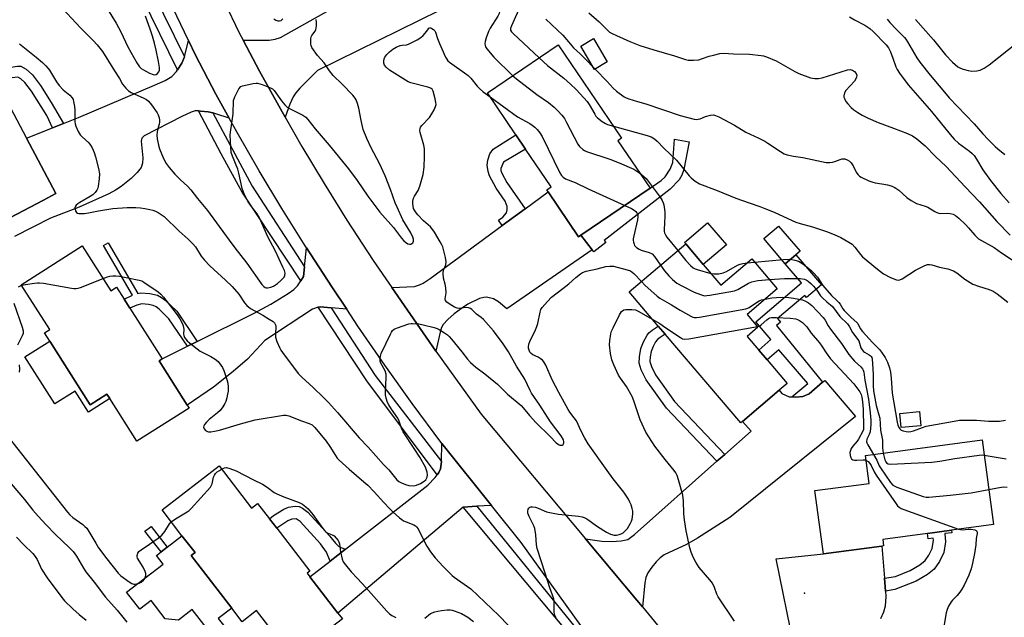
# Model space of a CAD drawing. Units: inches. Extents: x 1279763 to 1285764, y 521451 to 525451.
# Drawn here: x 1283414 to 1283796, y 522891 to 523123 of the extents above; entities that cross this region are included whole.
import ezdxf

# ---------------------------------------------------------------- set-up
doc = ezdxf.new("R2010")
doc.units = ezdxf.units.IN
doc.header["$MEASUREMENT"] = 0
for name, color, linetype in [('BLDG-Footprint', 5, 'Continuous'), ('CULTRL-Pad', 6, 'Continuous'), ('ELEV-Spot Elevation', 7, 'Continuous'), ('TRANS-Driveway', 251, 'Continuous'), ('TRANS-Non Street Sidewalk', 7, 'Continuous'), ('TRANS-Road', 130, 'Continuous'), ('TRANS-Street Sidewalk', 7, 'Continuous'), ('Undefined', 1, 'Continuous')]:
    doc.layers.add(name, color=color, linetype=linetype)

msp = doc.modelspace()

# ---------------------------------------------------------------- linework, layer by layer
at = {"layer": 'BLDG-Footprint'}
for points, elevation in [([(1283416.89, 523077.05), (1283428.3, 523055.66), (1283423.46, 523053.08), (1283407.99, 523044.83), (1283396.75, 523065.9), (1283390.7, 523062.67), (1283365.21, 523110.44), (1283391.57, 523124.5), (1283403.7, 523101.76), (1283405.61, 523098.19)], 400.76), ([(1283631.93, 523039.44), (1283631, 523038.81), (1283619.16, 523056.27), (1283618.67, 523056.99), (1283620.42, 523058.18), (1283610.46, 523072.85), (1283606.67, 523078.45), (1283595.66, 523094.67), (1283623.15, 523113.33), (1283647.72, 523077.11), (1283646.23, 523076.11), (1283658.76, 523057.65)], 398.85), ([(1283438.55, 523035.27), (1283449.61, 523017.87), (1283451.81, 523019.27), (1283454.75, 523014.63), (1283456.99, 523011.11), (1283469.51, 522991.41), (1283468.33, 522990.66), (1283479.25, 522973.47), (1283479.96, 522972.34), (1283459.73, 522959.49), (1283449.2, 522976.06), (1283448.09, 522977.81), (1283441.56, 522973.65), (1283425.9, 522998.31), (1283423.86, 523001.51), (1283425.95, 523002.83), (1283414.89, 523020.24)], 402.83), ([(1283679.39, 523028.11), (1283686.23, 523020.08), (1283698.19, 523030.27), (1283708.07, 523018.66), (1283696.37, 523008.71), (1283700.59, 523003.74), (1283696.38, 523000.15), (1283700.88, 522994.87), (1283704.14, 522991.04), (1283711.89, 522981.92), (1283708.8, 522979.29), (1283694.54, 522967.16), (1283693.89, 522966.6), (1283664.59, 523001.03), (1283661.94, 523004.13), (1283650.6, 523017.46), (1283672.56, 523036.14)], 402.01), ([(1283748.68, 522918.77), (1283725.97, 522915.74), (1283722.68, 522940.32), (1283743.7, 522943.13), (1283742.26, 522953.98), (1283787.52, 522960.02), (1283791.91, 522927.11), (1283775.64, 522924.94), (1283766.35, 522923.7), (1283748.96, 522921.38), (1283749.3, 522918.85)], 403.49), ([(1283491.56, 522949.9), (1283504.19, 522933.55), (1283506.52, 522935.35), (1283511.12, 522929.4), (1283513.95, 522925.74), (1283526.79, 522909.11), (1283525.7, 522908.27), (1283526.82, 522906.81), (1283537.69, 522892.74), (1283539.39, 522890.55), (1283520.12, 522875.67), (1283506.16, 522893.75), (1283500.59, 522889.45), (1283496.53, 522894.71), (1283480.77, 522915.11), (1283482.25, 522916.25), (1283477.18, 522922.81), (1283469.45, 522932.82)], 404.5)]:
    msp.add_lwpolyline(points, close=True, dxfattribs=dict(at, elevation=elevation))
at = {"layer": 'CULTRL-Pad'}
for points in [[(1283642.15, 523106.67), (1283637.23, 523103.77), (1283631.9, 523112.83), (1283636.82, 523115.72)], [(1283688.34, 523035.73), (1283679.39, 523028.11), (1283672.56, 523036.14), (1283672.11, 523036.67), (1283681.06, 523044.29)], [(1283715.29, 523031.85), (1283711.19, 523028.36), (1283702.87, 523038.13), (1283708.58, 523042.99), (1283716.9, 523033.22)], [(1283425.9, 522998.31), (1283441.56, 522973.65), (1283448.09, 522977.81), (1283449.2, 522976.06), (1283440.94, 522970.82), (1283435.77, 522978.97), (1283427.88, 522973.95), (1283416.29, 522992.2)], [(1283763.7, 522965.52), (1283756.17, 522964.79), (1283755.64, 522970.23), (1283763.17, 522970.96)], [(1283480.77, 522915.11), (1283496.53, 522894.71), (1283491.29, 522890.67), (1283495.21, 522885.59), (1283490.56, 522882), (1283481.16, 522894.17), (1283475.87, 522890.08), (1283470.67, 522890.59), (1283465.21, 522897.65), (1283460.79, 522894.24), (1283455.69, 522900.84), (1283469.91, 522911.83), (1283467.32, 522915.19), (1283469.07, 522916.53), (1283471.49, 522918.4), (1283477.18, 522922.81), (1283482.25, 522916.25)]]:
    msp.add_lwpolyline(points, close=True, dxfattribs=at)
at = {"layer": 'ELEV-Spot Elevation'}
msp.add_point((1283718.61, 522900.54, 405.41), dxfattribs=at)
at = {"layer": 'TRANS-Driveway'}
for points in [[(1283517.19, 523085.19), (1283515.35, 523088.45), (1283507.21, 523103.12), (1283500.87, 523115.08), (1283511.04, 523115.17), (1283513.39, 523115.48), (1283515.45, 523116.12), (1283534.26, 523126.73), (1283555.14, 523137.08), (1283559.1, 523139.04), (1283568.97, 523143.93), (1283577.11, 523126.66), (1283529.78, 523103.34), (1283522.88, 523096.55), (1283521.29, 523094.67), (1283520.3, 523093.13), (1283519.05, 523090.27)], [(1283631.93, 523039.44), (1283636.33, 523033.79), (1283603.19, 523010.92), (1283600.01, 523013.56), (1283598.02, 523014.73), (1283595.34, 523015.33), (1283594.21, 523015.26), (1283592.64, 523014.82), (1283588.12, 523012.64), (1283585.56, 523011.06), (1283582.78, 523008.98), (1283580.27, 523006.78), (1283578.52, 523004.84), (1283577.87, 523003.65), (1283577.27, 523001.87), (1283575.69, 522994.48), (1283571.93, 522999.82), (1283558.56, 523019.13), (1283567.34, 523019.52), (1283569.35, 523020.14), (1283570.69, 523020.85), (1283573.43, 523022.69), (1283601.37, 523043.2), (1283606.49, 523046.97), (1283610.23, 523049.71), (1283619.16, 523056.27), (1283631, 523038.81)], [(1283541.07, 523010.72), (1283535.03, 523011.29), (1283530.78, 523011.68), (1283530.05, 523011.45), (1283527.87, 523010.74), (1283509.36, 522998.6), (1283502.55, 522991.36), (1283497.1, 522986.58), (1283489.43, 522980.51), (1283479.25, 522973.47), (1283468.33, 522990.66), (1283469.51, 522991.41), (1283479.4, 522996.32), (1283483.14, 522998.18), (1283504.93, 523009), (1283511.72, 523012.63), (1283518.37, 523016.78), (1283520.52, 523018.37), (1283522.01, 523019.75), (1283523.26, 523021.7), (1283524.39, 523023.46), (1283524.74, 523027.14), (1283525.46, 523034.56), (1283535.34, 523019.42)], [(1283655.74, 522895.18), (1283653.56, 522897.82), (1283633.66, 522921.63), (1283640.08, 522920.74), (1283643.92, 522920.51), (1283647.5, 522920.81), (1283650.05, 522921.4), (1283652.69, 522923.33), (1283684.67, 522951.68), (1283687.72, 522954.38), (1283697.88, 522963.39), (1283694.54, 522967.16), (1283708.8, 522979.29), (1283709.84, 522978.07), (1283712.68, 522976.77), (1283713.78, 522976.67), (1283715.21, 522976.53), (1283717.93, 522976.79), (1283720.44, 522977.93), (1283725.64, 522982.35), (1283726.53, 522983.11), (1283738.42, 522969.14), (1283689.68, 522929.83), (1283677.16, 522921.84), (1283672.85, 522919.41), (1283664.14, 522915.45), (1283662.63, 522914.27), (1283661.07, 522912.67), (1283659.36, 522910.55), (1283657.89, 522908.37), (1283657.15, 522906.64), (1283656.68, 522904.56)], [(1283597.23, 522934.58), (1283591.6, 522934.23), (1283586.2, 522933.87), (1283537.69, 522892.74), (1283526.82, 522906.81), (1283534.64, 522912.89), (1283540.64, 522917.55), (1283572.6, 522942.39), (1283575.37, 522945.41), (1283576.15, 522946.43), (1283576.87, 522947.38), (1283577.46, 522948.82), (1283577.72, 522950.6), (1283577.8, 522951.63), (1283578.03, 522958.55)]]:
    msp.add_lwpolyline(points, close=True, dxfattribs=at)
for points in [[(1283407.99, 523044.83), (1283423.46, 523053.08), (1283428.3, 523055.66), (1283416.89, 523077.05), (1283426.97, 523081.07), (1283431.2, 523082.76), (1283437, 523085.08), (1283466.58, 523097.64), (1283470.67, 523099.46), (1283473.24, 523101), (1283475.02, 523102.95), (1283475.5, 523103.67), (1283477.16, 523106.16), (1283478.17, 523108.73), (1283479.69, 523115.02), (1283482.39, 523109.32), (1283490.38, 523094.23), (1283495.53, 523084.9), (1283490.36, 523086.6), (1283489.2, 523086.89), (1283487.32, 523087.36), (1283484.39, 523087.63), (1283483.65, 523087.67), (1283482.26, 523087.66), (1283480.76, 523087.23), (1283477.12, 523085.47), (1283462.55, 523077.97), (1283461.62, 523077.06), (1283461.33, 523075.96), (1283461.95, 523069.44), (1283461.94, 523067.4), (1283461.33, 523065.77), (1283459.81, 523063.74), (1283457.45, 523061.45), (1283453.59, 523058.34), (1283451.41, 523056.86), (1283448.86, 523055.47), (1283437.37, 523050.33), (1283426.19, 523046.01), (1283412.24, 523038.94)], [(1283714.49, 522880.2), (1283707.58, 522913.89), (1283725.97, 522915.74), (1283748.68, 522918.77), (1283749.66, 522906.34), (1283750, 522901.3), (1283750.14, 522899.25), (1283749.94, 522895.5), (1283749.27, 522893.19), (1283748.12, 522890.56)]]:
    msp.add_lwpolyline(points, dxfattribs=at)
at = {"layer": 'TRANS-Non Street Sidewalk'}
for points in [[(1283431.2, 523082.76), (1283426.97, 523081.07), (1283424.77, 523085.93), (1283418.82, 523095.33), (1283416.25, 523098.75), (1283414.73, 523100.09), (1283413.51, 523100.8), (1283411.25, 523100.55), (1283405.61, 523098.19), (1283403.7, 523101.76), (1283410.8, 523104.66), (1283413.4, 523105.11), (1283414.67, 523105.08), (1283416.82, 523103.82), (1283419.21, 523101.71), (1283422.29, 523097.58), (1283426.46, 523090.98)], [(1283610.23, 523049.71), (1283606.49, 523046.97), (1283601.37, 523043.2), (1283599.97, 523045.23), (1283601.64, 523046.38), (1283603.02, 523048.07), (1283603.32, 523049.31), (1283603.37, 523050.63), (1283602.59, 523052.61), (1283599.03, 523057.75), (1283596.52, 523062.51), (1283595.89, 523064.19), (1283595.5, 523066.68), (1283595.77, 523068.61), (1283596.58, 523071.01), (1283597.88, 523072.78), (1283606.67, 523078.45), (1283610.46, 523072.85), (1283601.94, 523067.74), (1283600.81, 523065.28), (1283600.88, 523064.6), (1283601.27, 523063.46), (1283603.16, 523059.93)], [(1283636.33, 523033.79), (1283631.93, 523039.44), (1283658.76, 523057.65), (1283663.05, 523060.64), (1283664.65, 523062.15), (1283666.53, 523065.13), (1283667.59, 523067.68), (1283668.17, 523076.75), (1283673.87, 523075.66), (1283671.83, 523065), (1283671.07, 523062.75), (1283670.03, 523060.95), (1283666.58, 523057.31), (1283640.99, 523037.4), (1283641.59, 523036.63), (1283636.94, 523033.01)], [(1283483.14, 522998.18), (1283479.4, 522996.32), (1283472.14, 523007.03), (1283468.36, 523010.69), (1283467.16, 523011.58), (1283466, 523012.18), (1283464.21, 523012.61), (1283461.69, 523012.83), (1283459.64, 523012.33), (1283456.99, 523011.11), (1283454.75, 523014.63), (1283458.04, 523016.11), (1283446.79, 523035.48), (1283448.63, 523036.51), (1283460.07, 523016.8), (1283461.23, 523017.09), (1283464.67, 523016.85), (1283467.76, 523016.11), (1283469.21, 523015.31), (1283470.73, 523014.17), (1283475.17, 523009.94)], [(1283725.64, 522982.35), (1283720.44, 522977.93), (1283717.93, 522976.79), (1283715.21, 522976.53), (1283713.78, 522976.67), (1283719.87, 522981.85), (1283708.73, 522994.95), (1283704.14, 522991.04), (1283700.88, 522994.87), (1283705.61, 522998.9), (1283699.75, 523005.8), (1283717.52, 523020.92), (1283711.19, 523028.36), (1283715.29, 523031.85), (1283725.17, 523020.23), (1283719.38, 523015.31), (1283718.73, 523016.07), (1283708.14, 523007.06), (1283709.31, 523005.68), (1283707.76, 523004.36)], [(1283687.72, 522954.38), (1283684.67, 522951.68), (1283665.06, 522972.3), (1283657.25, 522983.28), (1283655.29, 522987.25), (1283654.49, 522989.8), (1283654.58, 522992.26), (1283655.21, 522995.48), (1283656.18, 522998.05), (1283657.58, 523000.7), (1283658.31, 523001.58), (1283659.55, 523002.62), (1283661.94, 523004.13), (1283664.59, 523001.03), (1283662.6, 522999.79), (1283661.58, 522998.95), (1283660.83, 522998.04), (1283659.9, 522996.28), (1283659.16, 522994.36), (1283658.74, 522992.18), (1283658.66, 522990.39), (1283659.25, 522988.45), (1283660.88, 522985.2), (1283668.2, 522974.9)], [(1283540.64, 522917.55), (1283534.64, 522912.89), (1283533.27, 522916.37), (1283530.89, 522919.63), (1283522.97, 522928.36), (1283521.45, 522929.37), (1283519.86, 522929.25), (1283518.22, 522928.62), (1283513.95, 522925.74), (1283511.12, 522929.4), (1283512.72, 522930.63), (1283516.64, 522933.07), (1283518.48, 522933.83), (1283521.13, 522934.24), (1283522.68, 522934.15), (1283523.91, 522933.55), (1283525.97, 522932), (1283534.35, 522922.77), (1283536.7, 522919.96), (1283537.95, 522918.73), (1283538.75, 522918.22)], [(1283471.49, 522918.4), (1283469.07, 522916.53), (1283462.75, 522924.59), (1283465.26, 522926.34)], [(1283750, 522901.3), (1283749.66, 522906.34), (1283753.89, 522906.98), (1283759.57, 522909.34), (1283763.32, 522911.56), (1283765.37, 522913.2), (1283766.87, 522915.32), (1283768.15, 522917.88), (1283768.65, 522921.11), (1283768.55, 522921.85), (1283766.61, 522921.61), (1283766.35, 522923.7), (1283775.64, 522924.94), (1283775.76, 522923.98), (1283772.99, 522923.66), (1283773.36, 522920.39), (1283772.72, 522916.24), (1283771.03, 522912.8), (1283768.92, 522909.84), (1283766.33, 522907.78), (1283761.91, 522905.14), (1283753.68, 522901.97)]]:
    msp.add_lwpolyline(points, close=True, dxfattribs=at)
at = {"layer": 'TRANS-Road'}
for points in [[(1283487.79, 523142.38), (1283499.36, 523117.94), (1283500.87, 523115.08), (1283507.21, 523103.12), (1283515.35, 523088.45), (1283517.19, 523085.19), (1283523.69, 523073.9), (1283532.3, 523059.52), (1283541.17, 523045.28), (1283551.29, 523029.68), (1283558.56, 523019.13), (1283571.93, 522999.82), (1283575.69, 522994.48), (1283593.24, 522969.95), (1283633.66, 522921.63), (1283653.56, 522897.82), (1283655.74, 522895.18), (1283685.48, 522858.88)], [(1283634.83, 522883.87), (1283608.72, 522920.19), (1283597.23, 522934.58), (1283578.03, 522958.55), (1283566.46, 522974.14), (1283555.81, 522989.04), (1283545.42, 523004.12), (1283541.07, 523010.72), (1283535.34, 523019.42), (1283525.46, 523034.56), (1283524.97, 523035.31), (1283515.94, 523049.81), (1283507.16, 523064.47), (1283498.64, 523079.27), (1283495.53, 523084.9), (1283490.38, 523094.23), (1283482.39, 523109.32), (1283479.69, 523115.02), (1283470.67, 523134.08)]]:
    msp.add_lwpolyline(points, dxfattribs=at)
at = {"layer": 'TRANS-Street Sidewalk'}
for points in [[(1283446.93, 523175.44), (1283458.87, 523148.75), (1283466.03, 523133.45), (1283478.17, 523108.73), (1283477.16, 523106.16), (1283475.5, 523103.67), (1283461.9, 523131.5), (1283454.72, 523146.84), (1283441.69, 523176.01), (1283442.19, 523176.05), (1283444.11, 523176.12)], [(1283489.2, 523086.89), (1283504.4, 523058.45), (1283524.74, 523027.14), (1283524.39, 523023.46), (1283523.26, 523021.7), (1283500.48, 523056.09), (1283492.41, 523070.99), (1283483.65, 523087.67), (1283484.39, 523087.63), (1283487.32, 523087.36)], [(1283535.03, 523011.29), (1283552.13, 522984.98), (1283577.8, 522951.63), (1283577.72, 522950.6), (1283577.46, 522948.82), (1283576.87, 522947.38), (1283576.15, 522946.43), (1283548.91, 522982.97), (1283530.05, 523011.45), (1283530.78, 523011.68)]]:
    msp.add_lwpolyline(points, close=True, dxfattribs=at)
msp.add_lwpolyline([(1283690.6, 522809.07), (1283586.2, 522933.87), (1283591.6, 522934.23), (1283654.75, 522856.38)], dxfattribs=at)
at = {"layer": 'Undefined'}
msp.add_line((1283696.38, 523028.73, 398), (1283699.29, 523028.97, 398), dxfattribs=at)
for points, elevation in [([(1283595.78, 523141.75), (1283597.36, 523140.91), (1283599.51, 523140.24), (1283600.95, 523140.13), (1283605.07, 523140.26), (1283606.22, 523140.21), (1283607.04, 523139.94), (1283607.43, 523139.64), (1283607.71, 523139.29), (1283607.94, 523138.82), (1283608.21, 523137.98), (1283609.15, 523133.56), (1283609.33, 523132.12), (1283609.24, 523130.83), (1283609.07, 523130.1), (1283608.71, 523129.13), (1283604.94, 523120.7), (1283604.63, 523119.63), (1283604.67, 523118.99), (1283604.96, 523118.42), (1283605.61, 523117.69), (1283615.71, 523108.28)], 396), ([(1283429.12, 523129.24), (1283437.78, 523119.87), (1283442.75, 523115.07), (1283444.36, 523113.39), (1283446.42, 523110.71), (1283450.97, 523103.26), (1283452.98, 523100.22), (1283454.18, 523098.01), (1283455.46, 523096.47), (1283456.5, 523095.49), (1283457.46, 523094.88), (1283462.44, 523092.67), (1283463.4, 523092.16), (1283464.24, 523091.4), (1283465.33, 523090.01), (1283467.59, 523086.89), (1283467.99, 523086.12), (1283468.33, 523085), (1283468.5, 523084.14), (1283468.54, 523083.29), (1283468.39, 523082.51), (1283467.77, 523080.68), (1283467.54, 523079.62), (1283467.44, 523078.28), (1283467.57, 523076.87), (1283468.05, 523074.33), (1283468.42, 523072.95), (1283470.09, 523069.15), (1283471.03, 523067.31), (1283472.22, 523065.72), (1283474.44, 523063.11), (1283476.59, 523060.91), (1283479.28, 523058.43), (1283480.57, 523057.05), (1283483.16, 523053.63), (1283487.05, 523049), (1283491.56, 523042.85), (1283493.1, 523040.92), (1283495.48, 523037.53), (1283497.72, 523034.52), (1283502.41, 523028.64), (1283508.16, 523020.33), (1283508.89, 523019.5), (1283509.47, 523019.1), (1283509.97, 523018.98), (1283510.51, 523018.99), (1283511.62, 523019.24), (1283512.69, 523019.72), (1283514.21, 523020.64), (1283515.58, 523021.8), (1283516.78, 523023.11), (1283517.15, 523023.84), (1283517.21, 523024.65), (1283516.92, 523025.73), (1283516.35, 523027.06), (1283513.46, 523033.2), (1283510.52, 523038.85), (1283507.26, 523046.21), (1283506.37, 523047.69), (1283504.16, 523050.57), (1283502.86, 523052.42), (1283502.31, 523053.41), (1283501.34, 523055.45), (1283500.91, 523056.49), (1283500.57, 523057.58), (1283499.24, 523063.51), (1283498.82, 523065.07), (1283496.76, 523070.17), (1283496.32, 523071.51), (1283496.09, 523073.55), (1283495.88, 523078.26), (1283496, 523079.42), (1283496.59, 523082.86), (1283497.06, 523086.58), (1283497.23, 523091.76), (1283497.68, 523093.12), (1283499.28, 523096.26), (1283499.98, 523097.1), (1283500.72, 523097.45), (1283504.8, 523098.27), (1283505.97, 523098.42), (1283506.55, 523098.42), (1283507.4, 523098.25), (1283508.25, 523097.97), (1283511.59, 523096.67), (1283512.33, 523096.23), (1283512.91, 523095.64), (1283515.81, 523091.63), (1283517.11, 523090.01), (1283517.94, 523089.18), (1283519.09, 523088.48), (1283524.03, 523086.06), (1283525.22, 523085.25), (1283526, 523084.4), (1283528.88, 523080.79), (1283534.3, 523074.37), (1283541.78, 523065.22), (1283545.18, 523060.63), (1283549.34, 523054.57), (1283553.97, 523048.39), (1283559.18, 523042.42), (1283562.36, 523038.33), (1283563.29, 523037.25), (1283563.91, 523036.7), (1283564.81, 523036.14), (1283565.49, 523035.91), (1283565.92, 523035.95), (1283566.32, 523036.16), (1283566.68, 523036.48), (1283567.02, 523037.08), (1283566.99, 523037.86), (1283566.73, 523038.69), (1283565.94, 523040.31), (1283562.91, 523045.45), (1283560.63, 523050.27), (1283559.89, 523052.02), (1283558.07, 523057.14), (1283555.95, 523062.54), (1283553.78, 523067.23), (1283550.59, 523073.39), (1283548.86, 523077.01), (1283547.53, 523080.53), (1283546.68, 523083.9), (1283545.85, 523088.71), (1283545.29, 523090.61), (1283544.8, 523091.93), (1283544.39, 523092.66), (1283543.45, 523093.77), (1283539.38, 523098), (1283535.86, 523101.45), (1283534.45, 523103.28), (1283532.36, 523106.35), (1283529.8, 523109.18), (1283527.58, 523112.27), (1283527.24, 523113.04), (1283527.14, 523113.59), (1283527.21, 523115.63), (1283527.36, 523116.48), (1283527.55, 523117), (1283528.8, 523118.68), (1283529.08, 523119.28), (1283529.21, 523119.79), (1283529.34, 523120.88), (1283529.36, 523121.99), (1283529.2, 523123.16)], 398), ([(1283446.63, 523129.9), (1283451.73, 523121.76), (1283453.5, 523118.43), (1283455.27, 523114.44), (1283456.24, 523112.51), (1283459.71, 523106.38), (1283460.74, 523104.82), (1283461.37, 523104.19), (1283462.22, 523103.56), (1283464.63, 523102.29), (1283466.01, 523101.76), (1283466.52, 523101.71), (1283467.18, 523101.82), (1283467.76, 523102.17), (1283468.19, 523102.79), (1283468.43, 523103.52), (1283468.48, 523104.53), (1283468.13, 523106.83), (1283467.2, 523111.24), (1283466.52, 523113.97), (1283465.77, 523116.69), (1283464.86, 523119.38), (1283463.05, 523124.43)], 396), ([(1283595.6, 523131.28), (1283597.75, 523130.2), (1283598.69, 523129.45), (1283599.39, 523128.52), (1283599.97, 523127.52), (1283600.25, 523126.74), (1283600.29, 523126.21), (1283600.15, 523125.45), (1283599.74, 523124.51), (1283596.76, 523119.81), (1283596.04, 523118.45), (1283595.14, 523115.98), (1283594.73, 523114.59), (1283594.63, 523113.78), (1283594.74, 523113.01), (1283594.97, 523112.49), (1283595.45, 523111.76), (1283598.08, 523108.5), (1283605.45, 523101.32)], 398), ([(1283634.95, 523125.79), (1283638.99, 523122.26), (1283641.27, 523119.9), (1283643.03, 523118.3), (1283644.03, 523117.68), (1283645.66, 523116.94), (1283650.85, 523114.65), (1283654.73, 523113.1), (1283660.14, 523111.4), (1283668.19, 523109.07), (1283672.43, 523107.69), (1283673.57, 523107.42), (1283675.62, 523107.37), (1283677.65, 523107.55), (1283678.72, 523107.85), (1283681.64, 523108.87), (1283683.37, 523109.36), (1283685.84, 523109.95), (1283687.18, 523110.14), (1283691.15, 523109.89), (1283697.31, 523109.64), (1283701.88, 523109.17), (1283702.72, 523109.01), (1283703.83, 523108.66), (1283707.66, 523107.1), (1283714.85, 523103.01), (1283716.43, 523102.2), (1283720.92, 523100.57), (1283721.78, 523100.33), (1283722.62, 523100.21), (1283724.03, 523100.23), (1283725.45, 523100.51), (1283735.25, 523103.62), (1283736.29, 523103.73), (1283736.77, 523103.67), (1283737.26, 523103.5), (1283737.96, 523103.03), (1283738.71, 523102.22), (1283738.94, 523101.53), (1283738.81, 523100.82), (1283738.5, 523100.09), (1283737.96, 523099.24), (1283734.71, 523095.63), (1283734.18, 523094.64), (1283733.91, 523093.58), (1283733.94, 523093.05), (1283734.09, 523092.53), (1283734.7, 523091.28), (1283735.37, 523090.37), (1283736.74, 523088.96), (1283737.82, 523088.04), (1283739.29, 523087.05), (1283741.04, 523085.99), (1283743.28, 523084.82), (1283747.21, 523083.14), (1283753.12, 523081.04), (1283758.52, 523078.97), (1283760.53, 523077.95), (1283762.21, 523076.81), (1283765.43, 523074.17), (1283769.47, 523070.02), (1283773.62, 523066.15), (1283780.88, 523058.16), (1283786.5, 523052.45), (1283793.21, 523044.8), (1283798.44, 523039.41)], 392), ([(1283512.86, 523123.42), (1283513.56, 523122.94), (1283514.31, 523122.62), (1283515.03, 523122.58), (1283515.72, 523122.81), (1283516.3, 523123.36)], 396), ([(1283618.25, 523123.26), (1283624.9, 523117.1), (1283627.16, 523114.51), (1283629, 523112.16), (1283631.58, 523109.87), (1283633.04, 523108.43), (1283642.12, 523099.05), (1283644.42, 523096.45), (1283645.77, 523095.29), (1283648.64, 523093.17), (1283649.41, 523092.75), (1283650.49, 523092.34), (1283653.86, 523091.3), (1283657.07, 523090.42), (1283670.43, 523085.92), (1283675.78, 523084.52), (1283676.63, 523084.38), (1283677.43, 523084.43), (1283678.17, 523084.66), (1283680.23, 523085.55), (1283682.17, 523086.02), (1283683.28, 523086.11), (1283684.1, 523085.94), (1283685.42, 523085.34), (1283691.43, 523082.15), (1283695.88, 523079.4), (1283700.86, 523077.14), (1283703.2, 523075.96), (1283704.44, 523075.21), (1283709.26, 523071.92), (1283710.79, 523071.07), (1283711.85, 523070.66), (1283714.33, 523070.12), (1283717.94, 523069.58), (1283725.23, 523068), (1283726.98, 523067.71), (1283728.4, 523067.66), (1283729.53, 523067.77), (1283730.36, 523068.02), (1283732.45, 523068.85), (1283733.2, 523069.03), (1283734.22, 523069.03), (1283735.21, 523068.72), (1283736.09, 523068.2), (1283736.67, 523067.57), (1283737.47, 523066.34), (1283738.72, 523063.96), (1283739.32, 523062.97), (1283739.9, 523062.37), (1283740.62, 523061.92), (1283743.55, 523060.6), (1283745.18, 523059.97), (1283745.98, 523059.77), (1283748.6, 523059.39), (1283750.84, 523058.94), (1283752.23, 523058.59), (1283753.41, 523058.14), (1283754.1, 523057.75), (1283755.18, 523056.95), (1283758.35, 523054.03), (1283760.02, 523052.88), (1283762.07, 523051.8), (1283765.37, 523050.69), (1283766.44, 523050.26), (1283769.18, 523048.58), (1283769.93, 523048.21), (1283770.68, 523047.97), (1283771.46, 523047.86), (1283773.96, 523047.97), (1283775.15, 523047.86), (1283776.29, 523047.58), (1283777.17, 523047.12), (1283778.47, 523046.08), (1283781.24, 523043.43), (1283782.23, 523042.36), (1283784.66, 523039.48), (1283785.47, 523038.64), (1283786.14, 523038.09), (1283792.14, 523034.66), (1283795.07, 523032.62), (1283806.23, 523025.24)], 394), ([(1283736.12, 523124.16), (1283738.05, 523122.98), (1283741.99, 523120.94), (1283743.93, 523119.72), (1283745.31, 523118.47), (1283750.3, 523113.31), (1283751.16, 523112.14), (1283751.95, 523110.6), (1283752.9, 523108.18), (1283754.06, 523104.8), (1283754.56, 523103.74), (1283755.52, 523102.29), (1283758.78, 523097.81), (1283767.86, 523087.39), (1283775.17, 523078.52), (1283776.72, 523076.77), (1283778.37, 523075.12), (1283782.61, 523072.05), (1283783.68, 523071.13), (1283784.42, 523070.34), (1283785.38, 523068.99), (1283787.81, 523064.77), (1283790.77, 523060.71), (1283794.77, 523055.67), (1283798.06, 523051.99)], 390), ([(1283750.65, 523123.29), (1283751.7, 523122.01), (1283754.25, 523119.31), (1283757.44, 523116.15), (1283757.97, 523115.47), (1283758.59, 523114.48), (1283762.19, 523108.29), (1283763.39, 523106.61), (1283767.33, 523101.61), (1283772.26, 523095.69), (1283774.77, 523092.82), (1283784.45, 523082.61), (1283787.77, 523078.75), (1283789.81, 523076.6), (1283792.52, 523073.93), (1283793.6, 523072.95), (1283796.35, 523070.71)], 388), ([(1283761.72, 523123.14), (1283768.61, 523115.23), (1283773.35, 523109.42), (1283776.02, 523106.62), (1283777.03, 523105.65), (1283778.13, 523104.79), (1283779.11, 523104.24), (1283780.19, 523103.86), (1283782.15, 523103.35), (1283783.47, 523103.14), (1283785.41, 523103.21), (1283786.75, 523103.52), (1283788.27, 523104.33), (1283790.2, 523105.61), (1283801.43, 523114.52)], 386), ([(1283414.18, 523113.69), (1283420.64, 523108.5), (1283423.11, 523106.42), (1283424.37, 523105.23), (1283425.33, 523104.16), (1283425.85, 523103.46), (1283428.54, 523098.94), (1283429.56, 523097.53), (1283431.14, 523095.83), (1283433.76, 523093.85), (1283434.63, 523092.81), (1283434.95, 523092.06), (1283435.17, 523091.27), (1283435.55, 523089.35), (1283435.64, 523087.91), (1283435.67, 523083.5), (1283435.78, 523082.64), (1283436.03, 523081.82), (1283436.96, 523079.69), (1283437.68, 523078.45), (1283438.47, 523077.61), (1283441.06, 523075.23), (1283441.76, 523074.37), (1283442.33, 523073.37), (1283443.13, 523071.5), (1283443.72, 523069.86), (1283444.81, 523065.3), (1283445.16, 523063.3), (1283445.07, 523061.31), (1283444.75, 523058.47), (1283444.56, 523057.65), (1283444.22, 523056.89), (1283443.54, 523055.97), (1283442.63, 523055.1), (1283441.64, 523054.46), (1283437.54, 523052.14), (1283436.81, 523051.66), (1283436.19, 523051.13), (1283435.8, 523050.51), (1283435.7, 523050.02), (1283435.89, 523048.96), (1283436.26, 523048.28), (1283436.64, 523048), (1283437.13, 523047.88), (1283437.97, 523047.83), (1283439.43, 523047.9), (1283440.89, 523048.12), (1283444.85, 523048.94), (1283450.42, 523049.77), (1283455.92, 523050.21), (1283459.34, 523050.16), (1283461.07, 523050.03), (1283462.79, 523049.79), (1283464.79, 523049.46), (1283465.91, 523049.17), (1283466.99, 523048.77), (1283468.02, 523048.28), (1283470.25, 523046.72), (1283476.15, 523041.07), (1283479.63, 523037.95), (1283481.42, 523036.13), (1283482.47, 523034.88), (1283484.65, 523031.33), (1283485.94, 523029.73), (1283487.95, 523027.55), (1283494.13, 523022.03), (1283496.62, 523019.5), (1283499.21, 523016.51), (1283501.47, 523013.22), (1283502.34, 523012.19), (1283503.79, 523011.04), (1283508.5, 523008.41), (1283511.03, 523006.89), (1283512.51, 523005.94), (1283513.12, 523005.39), (1283513.46, 523004.72), (1283513.58, 523003.96), (1283513.42, 523000.97), (1283513.52, 522999.86), (1283514.04, 522998.25), (1283515.13, 522995.62), (1283515.54, 522994.87), (1283516.19, 522993.92), (1283522.25, 522985.82), (1283523.62, 522984.34), (1283528.07, 522980.34), (1283532.11, 522976.46), (1283533.98, 522974.49), (1283537.47, 522970.68), (1283545.93, 522960.75), (1283549.38, 522957.15), (1283555.35, 522950.48), (1283557.44, 522948.39), (1283560.5, 522944.52), (1283561.34, 522943.82), (1283562.31, 522943.28), (1283563.84, 522942.65), (1283565.17, 522942.33), (1283567.09, 522942.21), (1283568.16, 522942.37), (1283569.69, 522943.09), (1283571.13, 522943.99), (1283571.73, 522944.55), (1283572.25, 522945.48), (1283572.4, 522946.49), (1283572.31, 522947.53), (1283572.07, 522948.31), (1283571.6, 522949.36), (1283569.39, 522953.29), (1283567.29, 522956.65), (1283563.03, 522963.12), (1283562.36, 522964.57), (1283561.49, 522967.28), (1283560.95, 522968.44), (1283558.48, 522971.9), (1283557.43, 522973.57), (1283556.92, 522974.57), (1283556.37, 522976.14), (1283556.1, 522977.51), (1283556.12, 522979), (1283556.44, 522984.07), (1283556.38, 522985.54), (1283555.96, 522986.86), (1283554.29, 522989.83), (1283554.08, 522990.61), (1283554.03, 522991.42), (1283554.13, 522992.49), (1283554.51, 522993.58), (1283558.03, 523001), (1283558.43, 523001.77), (1283558.9, 523002.46), (1283559.55, 523002.98), (1283560.34, 523003.35), (1283565.16, 523005.02), (1283566.02, 523005.2), (1283566.57, 523005.23), (1283569.08, 523004.99), (1283570.78, 523004.65), (1283575.03, 523003.59), (1283576.13, 523003.23), (1283576.93, 523002.83), (1283578.96, 523001.59), (1283580.18, 523000.74), (1283580.81, 523000.17), (1283581.74, 522999.11), (1283585.73, 522994.21), (1283587.97, 522991.3), (1283589.15, 522990.02), (1283591.12, 522988.22), (1283594.7, 522985.62), (1283599.51, 522981.6), (1283603.48, 522977.77), (1283608.74, 522973.35), (1283609.54, 522972.49), (1283611.95, 522969.53), (1283614.41, 522966.69), (1283619.94, 522961.35), (1283622.36, 522958.9), (1283623.22, 522958.21), (1283623.69, 522957.98), (1283624.17, 522957.89), (1283624.63, 522958), (1283625.02, 522958.27), (1283625.17, 522958.45), (1283625.32, 522958.85), (1283625.31, 522959.28), (1283625.12, 522959.98), (1283624.29, 522961.56), (1283620.07, 522967.06), (1283615.92, 522973.52), (1283612.78, 522978.14), (1283612.25, 522979.13), (1283610.17, 522983.56), (1283606.99, 522988.67), (1283603.85, 522994.14), (1283601.76, 522997.27), (1283597.97, 523002.35), (1283594.11, 523006.74), (1283593.27, 523007.48), (1283591.46, 523008.85), (1283589.67, 523010.58), (1283589.06, 523011.05), (1283588.33, 523011.31), (1283587.5, 523011.37), (1283586.36, 523011.28), (1283584.68, 523011.01), (1283583.88, 523011.08), (1283582.85, 523011.55), (1283580.84, 523012.8), (1283579.91, 523013.48), (1283579.4, 523014.08), (1283579.24, 523014.81), (1283579.61, 523017.07), (1283579.53, 523019.03), (1283579.33, 523020.41), (1283578.67, 523022.78), (1283578.51, 523024.75), (1283578.63, 523025.84), (1283579.48, 523027.97), (1283579.62, 523029.09), (1283579.34, 523030.83), (1283578.33, 523034.88), (1283578.02, 523035.65), (1283577.35, 523036.86), (1283575.09, 523040.59), (1283574.09, 523042.05), (1283573.53, 523042.63), (1283570.81, 523045.01), (1283568.63, 523047.39), (1283567.71, 523048.53), (1283567.05, 523049.81), (1283566.84, 523050.66), (1283566.71, 523051.83), (1283566.73, 523052.69), (1283567.01, 523053.79), (1283567.38, 523054.57), (1283568.75, 523056.79), (1283569.4, 523058.43), (1283570.69, 523063.04), (1283571.07, 523065.9), (1283571.31, 523069.99), (1283571.29, 523072.93), (1283570.99, 523074.37), (1283569.62, 523079.26), (1283569.48, 523080.11), (1283569.52, 523080.86), (1283569.7, 523081.34), (1283570.18, 523082), (1283573.21, 523085.12), (1283574.1, 523086.52), (1283574.97, 523088.16), (1283575.53, 523089.36), (1283575.73, 523090.11), (1283575.71, 523090.92), (1283575.41, 523092.32), (1283574.56, 523095.37), (1283574.21, 523096.08), (1283573.85, 523096.43), (1283573.38, 523096.67), (1283572.57, 523096.94), (1283565.96, 523098.56), (1283564.87, 523098.97), (1283563.87, 523099.55), (1283557.72, 523103.53), (1283556.35, 523104.6), (1283555.79, 523105.39), (1283555.52, 523106.16), (1283555.43, 523106.97), (1283555.59, 523107.84), (1283555.93, 523108.56), (1283556.62, 523109.53), (1283557.64, 523110.58), (1283558.98, 523111.7), (1283560.22, 523112.39), (1283561.78, 523113.04), (1283562.58, 523113.21), (1283564.21, 523113.32), (1283565.01, 523113.55), (1283568.38, 523115.29), (1283569.87, 523116.21), (1283570.74, 523116.95), (1283571.52, 523117.79), (1283572.49, 523119.18), (1283572.98, 523119.74), (1283573.34, 523119.94), (1283573.72, 523119.9), (1283574.14, 523119.71), (1283574.76, 523119.26), (1283575.31, 523118.7), (1283575.58, 523118.26), (1283576.29, 523115.81), (1283577.05, 523113.89), (1283579.44, 523108.5), (1283579.87, 523107.74), (1283580.33, 523107.16), (1283580.89, 523106.62), (1283581.83, 523105.89), (1283586.74, 523102.46), (1283588.16, 523101.38), (1283589.16, 523100.36), (1283591.66, 523097.31), (1283592.45, 523096.48), (1283594, 523095.14), (1283596.69, 523093.15)], 400), ([(1283615.71, 523108.28), (1283619, 523105.28), (1283625.26, 523100.41), (1283627.91, 523098.03), (1283630.04, 523095.99), (1283633.08, 523092.82), (1283634.38, 523091.33), (1283635.11, 523090.2), (1283637.25, 523086.4), (1283637.73, 523085.69), (1283638.32, 523085.05), (1283640.15, 523083.57), (1283641.39, 523082.78), (1283642.2, 523082.45), (1283644.56, 523081.76)], 396), ([(1283605.45, 523101.32), (1283606.87, 523100.09), (1283614.84, 523094), (1283619.29, 523090.99), (1283621.5, 523089.19), (1283622.97, 523087.73), (1283624.57, 523085.99), (1283625.53, 523084.7), (1283626.38, 523083.2), (1283630.69, 523074.83), (1283631.35, 523073.89), (1283632.61, 523072.74), (1283633.32, 523072.27), (1283634.11, 523071.92), (1283643.07, 523069.01), (1283646.72, 523067.59), (1283652.44, 523065.01), (1283654.81, 523063.46)], 398), ([(1283596.69, 523093.15), (1283607.38, 523085.35), (1283612.06, 523082.75), (1283613.06, 523082.1), (1283614, 523081.38), (1283614.97, 523080.41), (1283615.99, 523079.14), (1283616.83, 523077.77), (1283623.73, 523063.6), (1283624.35, 523062.61), (1283625.06, 523061.91), (1283626, 523061.37), (1283629.72, 523059.84), (1283634.78, 523057.4), (1283648.93, 523050.98)], 400), ([(1283644.56, 523081.76), (1283657.65, 523078.11), (1283659.21, 523077.56), (1283660.46, 523076.88), (1283661.5, 523075.99), (1283664.06, 523073.19), (1283668.96, 523068.61), (1283673.91, 523062.53), (1283674.71, 523061.65), (1283676.28, 523060.39), (1283677.95, 523059.36), (1283684.73, 523056.84), (1283692.02, 523053.84), (1283697.16, 523052), (1283701.34, 523050.6), (1283703.29, 523049.86), (1283706.86, 523048.39), (1283710.43, 523046.66), (1283715.29, 523044.52), (1283716.99, 523043.94), (1283721.68, 523042.65), (1283727.17, 523040.92), (1283730.12, 523039.78), (1283732.76, 523038.61), (1283735.84, 523036.75), (1283737.06, 523035.9), (1283738.2, 523034.74), (1283740.35, 523031.97), (1283741.13, 523031.1), (1283746.9, 523026.24), (1283749.3, 523024.49), (1283751.95, 523023.02), (1283754.29, 523022.15), (1283755.06, 523022.02), (1283755.56, 523022.08), (1283756.56, 523022.53), (1283761.7, 523025.84), (1283763.49, 523026.79), (1283765.33, 523027.63), (1283766.38, 523028.02), (1283767.17, 523028.11), (1283767.96, 523027.99), (1283771.02, 523027.07), (1283774.25, 523026.39), (1283776.46, 523025.6), (1283777.65, 523024.84), (1283780.79, 523022.38), (1283783.93, 523020.44), (1283786.07, 523019.62), (1283790.29, 523018.41), (1283791.79, 523017.72), (1283793.4, 523016.65), (1283797.53, 523013.47)], 396), ([(1283654.81, 523063.46), (1283656.36, 523062.29), (1283657.17, 523061.44), (1283662.65, 523054.17), (1283663.41, 523052.97), (1283663.8, 523052.03), (1283664.02, 523051.18), (1283664.44, 523048.54), (1283664.44, 523046.89), (1283664.19, 523041.72), (1283664.24, 523040.86), (1283664.36, 523040.34), (1283664.66, 523039.63), (1283665.25, 523038.72), (1283669.54, 523033.57)], 398), ([(1283648.93, 523050.98), (1283651.56, 523049.75), (1283652.56, 523049.17), (1283653.21, 523048.59), (1283653.58, 523048.15), (1283653.86, 523047.66), (1283653.99, 523047.26), (1283654.04, 523046.51), (1283653.91, 523045.38), (1283652.42, 523039.17), (1283652.22, 523038.08), (1283652.21, 523037.54), (1283652.31, 523036.74), (1283652.54, 523035.97), (1283652.76, 523035.49), (1283653.53, 523034.64), (1283654.51, 523033.99), (1283655.31, 523033.67), (1283658.39, 523032.76), (1283659.5, 523032.15), (1283660.45, 523031.13), (1283662.76, 523027.8)], 400), ([(1283669.54, 523033.57), (1283672.62, 523029.62), (1283674.41, 523027.74), (1283675.48, 523026.81), (1283676.17, 523026.42), (1283676.98, 523026.11), (1283682.36, 523024.62)], 398), ([(1283699.29, 523028.97), (1283710.33, 523029.95), (1283712.65, 523030.08), (1283713.72, 523030), (1283714.86, 523029.75), (1283716.24, 523029.32), (1283717.01, 523028.96), (1283717.97, 523028.32), (1283720.28, 523026.54), (1283721.17, 523025.79), (1283722.17, 523024.8), (1283723.64, 523023.1), (1283725.77, 523019.88), (1283726.45, 523018.98), (1283729.06, 523016), (1283731.14, 523014.11), (1283731.92, 523013.28), (1283732.41, 523012.63), (1283733.53, 523010.84), (1283734.06, 523010.17), (1283736.6, 523007.68), (1283739.06, 523005.47), (1283739.3, 523005.15), (1283740.26, 523003.22), (1283741.08, 523002.08), (1283745.06, 522997.77), (1283747.7, 522995.09), (1283748.55, 522994.11), (1283749.89, 522991.93), (1283750.76, 522990.14), (1283751.53, 522987.97), (1283751.92, 522986.34), (1283752.19, 522984), (1283752.66, 522978.16), (1283754.56, 522966.88), (1283754.82, 522965.77), (1283755.16, 522964.83), (1283755.54, 522964.23), (1283756.1, 522963.78), (1283756.89, 522963.48), (1283758.04, 522963.26), (1283758.92, 522963.19), (1283759.83, 522963.24), (1283760.91, 522963.51), (1283764.44, 522964.87), (1283765.84, 522965.29), (1283776.66, 522967.3), (1283778.71, 522967.61), (1283780.44, 522967.66), (1283785.35, 522967.61), (1283790.04, 522967.28), (1283792.59, 522967.23), (1283794.28, 522967.31), (1283796.53, 522967.65)], 398), ([(1283622.33, 522890.97), (1283621.82, 522891.8), (1283621.61, 522892.49), (1283621.55, 522893.06), (1283621.59, 522896.62), (1283621.35, 522898.27), (1283619.83, 522902.52), (1283618.09, 522908.3), (1283614.92, 522917.86), (1283614.69, 522919.25), (1283614.45, 522923.18), (1283614.04, 522925.63), (1283613.64, 522926.66), (1283611.86, 522930.21), (1283611.38, 522931.52), (1283611.27, 522932.3), (1283611.47, 522933.06), (1283611.72, 522933.51), (1283612.05, 522933.87), (1283612.46, 522934.06), (1283613.2, 522934.06), (1283614.29, 522933.84), (1283615.38, 522933.51), (1283618.63, 522932.14), (1283621.18, 522931.53), (1283623.21, 522931.2), (1283630.94, 522930.44), (1283632.39, 522930.2), (1283633.18, 522929.91), (1283634.15, 522929.37), (1283638.41, 522926.35), (1283641.83, 522924.22), (1283643.42, 522923.46), (1283644.83, 522923.05), (1283645.66, 522923.04), (1283646.75, 522923.25), (1283647.54, 522923.52), (1283648.24, 522923.94), (1283649.06, 522924.65), (1283650, 522925.66), (1283651.21, 522927.63), (1283651.55, 522928.41), (1283651.76, 522929.22), (1283652.03, 522931.17), (1283652.05, 522932.28), (1283651.81, 522933.41), (1283651.36, 522934.8), (1283650.92, 522935.89), (1283650.36, 522936.94), (1283648.51, 522939.71), (1283644.47, 522944.84), (1283642.07, 522948.13), (1283634.79, 522958.5), (1283633.39, 522960.61), (1283631.95, 522963.33), (1283630.14, 522967.41), (1283629.36, 522968.59), (1283627.66, 522970.79), (1283627.03, 522971.74), (1283623.33, 522978.39), (1283620.79, 522983.26), (1283618.25, 522989.01), (1283617.58, 522990.28), (1283617.02, 522990.92), (1283616.11, 522991.64), (1283615.36, 522992.08), (1283613.28, 522993.07), (1283612.63, 522993.53), (1283612.16, 522994.07), (1283611.8, 522994.76), (1283611.59, 522995.55), (1283611.57, 522996.08), (1283611.76, 522997.17), (1283612.13, 522998.25), (1283614.32, 523002.67), (1283614.88, 523003.99), (1283615.19, 523005.12), (1283616.08, 523009.62), (1283616.42, 523010.61), (1283616.87, 523011.32), (1283618.96, 523013.72), (1283620.57, 523015.4), (1283624.91, 523018.73), (1283627.21, 523020.63), (1283629.94, 523023.06), (1283631.8, 523024.47), (1283632.53, 523024.93), (1283633.9, 523025.44), (1283638.28, 523026.42), (1283641.52, 523027.27), (1283643.19, 523027.47), (1283644.58, 523027.43), (1283649.88, 523026.05), (1283651.17, 523025.56), (1283651.85, 523025.13), (1283652.47, 523024.61), (1283655.37, 523021.52)], 402), ([(1283662.76, 523027.8), (1283664.36, 523025.56), (1283666.04, 523023.67), (1283667.43, 523022.29), (1283669.17, 523020.89), (1283671.32, 523019.66), (1283675.87, 523017.38), (1283678.27, 523016.41), (1283679.89, 523015.97), (1283680.75, 523015.99), (1283681.91, 523016.15), (1283691.47, 523017.9), (1283692.74, 523018.39), (1283696.93, 523020.79), (1283698.25, 523021.35), (1283700.47, 523021.84), (1283705.03, 523022.23)], 400), ([(1283682.36, 523024.62), (1283683.43, 523024.42), (1283684.23, 523024.39), (1283685.37, 523024.51), (1283687.06, 523024.87), (1283688.34, 523025.39), (1283692.69, 523027.75), (1283693.73, 523028.24), (1283694.65, 523028.51), (1283696.38, 523028.73)], 398), ([(1283415.04, 523020), (1283416.51, 523020.31), (1283419.96, 523020.85), (1283421.11, 523020.98), (1283421.98, 523021), (1283423.45, 523020.81), (1283434.35, 523018.87), (1283435.23, 523018.75), (1283436.1, 523018.74), (1283436.94, 523018.92), (1283437.78, 523019.21), (1283446.57, 523022.65)], 402), ([(1283446.57, 523022.65), (1283448.32, 523023.3), (1283449.17, 523023.54), (1283450.34, 523023.66), (1283451.52, 523023.65), (1283452.95, 523023.5), (1283455.5, 523023.07), (1283460.57, 523022.03), (1283461.65, 523021.68), (1283462.4, 523021.27), (1283467.9, 523017.42), (1283469.03, 523016.51), (1283470.01, 523015.41), (1283474.56, 523009.59), (1283475.6, 523008.19), (1283476.39, 523006.94), (1283477.36, 523005.09), (1283477.68, 523004.27), (1283477.89, 523002.94), (1283477.84, 523001.02), (1283477.89, 523000.5), (1283478.18, 522999.73), (1283478.68, 522999.04), (1283479.27, 522998.41), (1283480.15, 522997.65), (1283484.26, 522994.48), (1283485.26, 522993.9), (1283488.41, 522992.38), (1283490.12, 522991.3), (1283491.23, 522990.4), (1283492.31, 522989.04), (1283492.92, 522988.04), (1283493.37, 522986.97), (1283494.6, 522983.38), (1283494.97, 522981.98), (1283495.08, 522980.58), (1283495.05, 522978.89), (1283494.9, 522977.75), (1283494.58, 522976.3), (1283494.18, 522974.88), (1283493.84, 522974.08), (1283493.04, 522972.85), (1283491.97, 522971.45), (1283490.94, 522970.45), (1283487.73, 522967.97), (1283486.66, 522966.89), (1283485.91, 522965.98), (1283485.64, 522965.51), (1283485.55, 522964.9), (1283485.85, 522964.27), (1283486.38, 522963.71), (1283487.03, 522963.27), (1283487.53, 522963.12), (1283488.35, 522963.12), (1283489.78, 522963.35), (1283491.79, 522963.81), (1283499.88, 522966.25), (1283505.54, 522967.79), (1283516.53, 522969.62), (1283517.54, 522969.57), (1283518.59, 522969.32), (1283523.6, 522967.36), (1283526.52, 522966.4), (1283527.63, 522965.83), (1283528.67, 522964.8), (1283533.18, 522959.54), (1283534.57, 522957.49), (1283536.72, 522953.92), (1283537.43, 522952.96), (1283538.22, 522952.11), (1283542.1, 522948.61), (1283547.74, 522943.77), (1283549.27, 522942.37), (1283551.79, 522939.87), (1283555.49, 522935.7), (1283557.66, 522933.42), (1283559.14, 522931.97), (1283561.55, 522929.8), (1283562.47, 522929.06), (1283563.17, 522928.62), (1283564.14, 522928.17), (1283567.12, 522927.05), (1283567.81, 522926.62), (1283568.19, 522926.26), (1283568.74, 522925.44), (1283569.93, 522922.96), (1283572.15, 522918.77), (1283573.57, 522916.54), (1283574.45, 522915.36), (1283575.39, 522914.27), (1283578.51, 522910.86), (1283580.71, 522908.6), (1283581.94, 522907.4), (1283582.8, 522906.67), (1283586.61, 522904.07), (1283589.16, 522902.16), (1283600.11, 522891.84), (1283603.64, 522888.12)], 402), ([(1283705.03, 523022.23), (1283710.92, 523022.67), (1283716.91, 523022.58), (1283718.59, 523022.36), (1283719.28, 523022.09), (1283720.01, 523021.61), (1283721.14, 523020.64), (1283722.17, 523019.6), (1283723.37, 523018.1), (1283724.88, 523015.96), (1283725.6, 523015.13), (1283727.23, 523013.6), (1283729.49, 523011.79), (1283732.35, 523007.85), (1283735.25, 523005.1), (1283736.07, 523003.93), (1283737.27, 523001.74), (1283739.64, 522998.49), (1283740.02, 522997.6), (1283740.53, 522995.72), (1283740.94, 522995), (1283741.47, 522994.37), (1283741.89, 522994.01), (1283743.75, 522993.04), (1283744.16, 522992.76), (1283744.49, 522992.38), (1283744.73, 522991.92), (1283744.87, 522991.39), (1283745.05, 522989.69), (1283745.27, 522985.36), (1283745.26, 522981), (1283745.39, 522979), (1283745.6, 522977.59), (1283746.45, 522973.37), (1283747.5, 522969.71), (1283747.79, 522968.39), (1283748.12, 522963.77), (1283748.9, 522959.86), (1283748.85, 522956.91), (1283749.1, 522954.89)], 400), ([(1283413.77, 523019.44), (1283415.04, 523020)], 402), ([(1283655.37, 523021.52), (1283656.89, 523019.95), (1283660.17, 523016.96), (1283661.5, 523015.8), (1283662.53, 523015.03), (1283667.11, 523012.42), (1283670.35, 523010.29), (1283674.51, 523008.03), (1283675.3, 523007.69), (1283675.84, 523007.54), (1283676.7, 523007.53), (1283677.87, 523007.69), (1283695.88, 523010.91), (1283696.71, 523011.18), (1283697.2, 523011.43), (1283699.95, 523013.33), (1283701.11, 523014.01), (1283701.9, 523014.31), (1283703.39, 523014.68)], 402), ([(1283703.39, 523014.68), (1283705.96, 523015.17), (1283707.74, 523015.32), (1283710.1, 523015.39), (1283712.61, 523015.22), (1283714.34, 523015), (1283717.82, 523014.34), (1283719.08, 523013.88), (1283720.23, 523013.2), (1283721.41, 523012.2), (1283725.9, 523007.55), (1283726.66, 523006.46), (1283727.85, 523004.31), (1283728.74, 523002.91), (1283732.95, 522997.4), (1283735.87, 522993.16), (1283738.03, 522990.58), (1283740.42, 522988.4), (1283741.17, 522987.52), (1283741.44, 522987.02), (1283741.66, 522986.26), (1283741.99, 522983.17), (1283743.45, 522975.78), (1283744.11, 522970.55), (1283744.33, 522967.66), (1283744.34, 522965.95), (1283744.04, 522963.16), (1283743.71, 522962.09), (1283742.81, 522960.25), (1283742.72, 522959.28), (1283742.8, 522958.83), (1283743.13, 522958.07), (1283745.33, 522954.39)], 402), ([(1283413.58, 522996.89), (1283415.38, 523000.49), (1283415.67, 523001.46), (1283415.71, 523002.24), (1283415.36, 523003.64), (1283412.17, 523012.95)], 402), ([(1283691.54, 522889.62), (1283685.15, 522899.14), (1283684.65, 522900.16), (1283683.77, 522902.74), (1283682.9, 522904.38), (1283681.86, 522905.73), (1283677.78, 522910.45), (1283676.42, 522912.59), (1283675.41, 522914.48), (1283674.64, 522916.41), (1283674.12, 522918.11), (1283672.79, 522924.73), (1283672.06, 522929), (1283671.77, 522931.28), (1283671.72, 522936.36), (1283671.49, 522938.52), (1283669.8, 522944.5), (1283669.24, 522946.18), (1283668.74, 522947.19), (1283668.12, 522948.14), (1283664.53, 522952.37), (1283660.63, 522957.63), (1283657.1, 522963.05), (1283654.88, 522967.83), (1283652.41, 522975.15), (1283651.77, 522976.79), (1283649.54, 522980.73), (1283647.25, 522983.95), (1283646.5, 522985.15), (1283644.68, 522989.17), (1283643.95, 522991.07), (1283643.4, 522993.51), (1283642.97, 522996.88), (1283643.08, 522998.57), (1283643.49, 523001.1), (1283643.8, 523002.19), (1283644.4, 523003.54), (1283646.93, 523008.6), (1283647.72, 523009.81), (1283648.56, 523010.43), (1283649.34, 523010.65), (1283651.66, 523010.66), (1283653.09, 523010.46), (1283654.44, 523009.86), (1283659.6, 523006.88)], 404), ([(1283700.41, 523003.96), (1283701.13, 523004.18), (1283701.86, 523004.61), (1283703.98, 523006.56), (1283704.65, 523007.08), (1283705.14, 523007.31), (1283705.86, 523007.49), (1283707.82, 523007.55), (1283713.09, 523007.28), (1283715.26, 523006.94), (1283715.93, 523006.72), (1283716.69, 523006.33), (1283717.87, 523005.53), (1283718.82, 523004.63), (1283719.48, 523003.82), (1283721.16, 523001.38), (1283724.49, 522997.68), (1283725.39, 522996.39), (1283726.97, 522993.78), (1283728.74, 522991.43), (1283737.82, 522981.78), (1283740.07, 522978.64), (1283740.56, 522977.61), (1283740.87, 522976.54), (1283741.17, 522974.8), (1283741.42, 522971.99), (1283741.57, 522964.8), (1283741.45, 522963.98), (1283741.25, 522963.39), (1283739.59, 522960.31), (1283739.02, 522959.5), (1283737.31, 522957.51), (1283736.74, 522956.61), (1283736.44, 522955.89), (1283736.27, 522955.14), (1283736.33, 522953.98), (1283736.54, 522953.16), (1283736.77, 522952.7), (1283736.94, 522952.52), (1283737.34, 522952.29), (1283738.08, 522952.13), (1283738.9, 522952.08), (1283741.41, 522952.27), (1283741.97, 522952.2), (1283742.52, 522952.03)], 404), ([(1283659.6, 523006.88), (1283662.58, 523005.15), (1283664.81, 523003.54), (1283670.5, 522999.7), (1283671.27, 522999.28), (1283672.07, 522999.06), (1283673.8, 522999.22), (1283700.41, 523003.96)], 404), ([(1283414.24, 522986.31), (1283414.29, 522987.43), (1283414.22, 522989.19)], 402), ([(1283406.19, 522965.57), (1283432.75, 522931.95), (1283433.75, 522930.9), (1283434.82, 522929.94), (1283438.76, 522927.14), (1283439.58, 522926.45), (1283440.31, 522925.68), (1283441.12, 522924.46), (1283443.73, 522919.86), (1283444.88, 522918.13), (1283448.06, 522913.81), (1283452.47, 522908.29), (1283453.46, 522907.26), (1283456.73, 522904.92), (1283457.7, 522904.33), (1283458.46, 522904.07), (1283458.96, 522904.03), (1283459.5, 522904.09), (1283460.58, 522904.41), (1283461.34, 522904.8), (1283462.26, 522905.51), (1283462.62, 522905.94), (1283462.97, 522906.63), (1283463.15, 522907.38), (1283463.13, 522908.17), (1283462.86, 522908.98), (1283462.08, 522910.59), (1283459.96, 522914.1), (1283459.81, 522914.61), (1283459.8, 522915.09), (1283460.07, 522916.03), (1283460.52, 522916.66), (1283461.35, 522917.38), (1283464.64, 522919.48), (1283468.02, 522921.86), (1283469.4, 522922.96), (1283470.6, 522924.46), (1283472.36, 522927.38), (1283473.05, 522928.15)], 404), ([(1283745.33, 522954.39), (1283746.66, 522952.07), (1283747.65, 522949.87), (1283748.07, 522949.11), (1283751.92, 522943.51), (1283752.88, 522942.46), (1283753.61, 522942.03), (1283754.41, 522941.69), (1283764.64, 522938.02), (1283765.76, 522937.8), (1283766.89, 522937.8), (1283775.14, 522938.5), (1283783.32, 522939.5), (1283790.09, 522940.78)], 402), ([(1283749.1, 522954.89), (1283749.77, 522952.23), (1283750.14, 522951.43), (1283750.46, 522951.08), (1283751.05, 522950.74), (1283752.17, 522950.54), (1283765.35, 522951.17), (1283767.97, 522951.37), (1283771.07, 522951.74), (1283776.93, 522952.8), (1283786.38, 522954.05), (1283787.56, 522954.15), (1283788.31, 522954.12)], 400), ([(1283788.31, 522954.12), (1283796.79, 522952.66)], 400), ([(1283742.52, 522952.03), (1283743.26, 522951.62), (1283743.94, 522950.9), (1283744.44, 522950.03), (1283745.61, 522947.61), (1283746.4, 522946.36), (1283754.18, 522935.14), (1283754.71, 522934.44), (1283755.32, 522933.84), (1283756.06, 522933.41), (1283757.16, 522932.96), (1283778.4, 522925.31)], 404), ([(1283473.05, 522928.15), (1283474.72, 522929.34), (1283479.25, 522932.05), (1283479.94, 522932.58), (1283480.77, 522933.4), (1283488.25, 522941.69), (1283488.7, 522942.41), (1283488.9, 522942.93), (1283489.46, 522945.48), (1283489.76, 522946.27), (1283490.26, 522946.94), (1283490.88, 522947.54), (1283491.69, 522948.18), (1283492.5, 522948.68)], 404), ([(1283492.5, 522948.68), (1283493.63, 522949.16), (1283494.42, 522949.24), (1283495.76, 522948.9), (1283498.18, 522947.95), (1283504.89, 522944.46), (1283508.39, 522942.79), (1283510.26, 522941.64), (1283513.01, 522939.64), (1283513.98, 522939.05), (1283516.68, 522937.89), (1283522.66, 522935.7), (1283523.89, 522935.02), (1283525.27, 522934.05), (1283526.08, 522933.25), (1283527.91, 522931.02), (1283531.83, 522925.57), (1283532.56, 522924.68), (1283532.97, 522924.29), (1283533.54, 522923.93), (1283535.42, 522923.15), (1283536.16, 522922.71), (1283537.01, 522921.91), (1283537.74, 522921), (1283538.01, 522920.5), (1283538.25, 522919.69), (1283538.66, 522916.53), (1283539.3, 522913.76), (1283539.73, 522912.72), (1283540.57, 522911.53), (1283542.82, 522908.79), (1283545.31, 522906.2), (1283548.49, 522902.71), (1283556.64, 522893.48), (1283557.68, 522892.46), (1283558.59, 522891.83), (1283560.08, 522891.08)], 404), ([(1283410.91, 522942.9), (1283416.12, 522936.85), (1283419.39, 522932.76), (1283421.38, 522930.43), (1283424.58, 522926.99), (1283428.05, 522923.41), (1283433.62, 522918.1), (1283435, 522916.68), (1283436.3, 522914.91), (1283439, 522910.17), (1283439.95, 522908.74), (1283443.18, 522904.73), (1283447.55, 522898.91), (1283452.04, 522893.9), (1283454.21, 522891.25), (1283455.8, 522889.21)], 406), ([(1283790.09, 522940.78), (1283793.49, 522941.44), (1283795.78, 522941.74), (1283797.18, 522941.67)], 402), ([(1283778.4, 522925.31), (1283779.74, 522925.07), (1283782.15, 522925.33), (1283783.29, 522925.3), (1283784.69, 522925.04), (1283785.16, 522924.86), (1283785.48, 522924.59), (1283785.59, 522924.19), (1283785.56, 522923.69), (1283785.23, 522921.79), (1283785.06, 522919.31), (1283784.59, 522915.88), (1283783.82, 522912.18), (1283783.21, 522909.95), (1283782.36, 522907.56), (1283780.54, 522903.56), (1283779.7, 522902.04), (1283778.88, 522900.91), (1283777.81, 522899.67), (1283776.01, 522897.82), (1283775.49, 522897.16), (1283774.5, 522895.48), (1283773.9, 522894.22), (1283773.54, 522892.82), (1283771.67, 522881.31)], 404), ([(1283413.03, 522922.21), (1283415.8, 522919.31), (1283419.29, 522915.91), (1283420.32, 522914.72), (1283421, 522913.56), (1283422.72, 522909.89), (1283424.85, 522906.45), (1283430.59, 522898.86), (1283431.69, 522897.6), (1283434.9, 522894.45), (1283437.27, 522892.26), (1283440.08, 522890.01)], 408), ([(1283571.33, 522890.81), (1283573.61, 522892.57), (1283575.31, 522893.31), (1283576.38, 522893.58), (1283577.79, 522893.78), (1283580.07, 522894.03), (1283581.19, 522894.04), (1283581.99, 522893.94), (1283582.82, 522893.72), (1283585.59, 522892.61), (1283588.02, 522891.18), (1283590.24, 522889.48)], 404)]:
    msp.add_lwpolyline(points, dxfattribs=dict(at, elevation=elevation))

doc.saveas('drawing.dxf')
